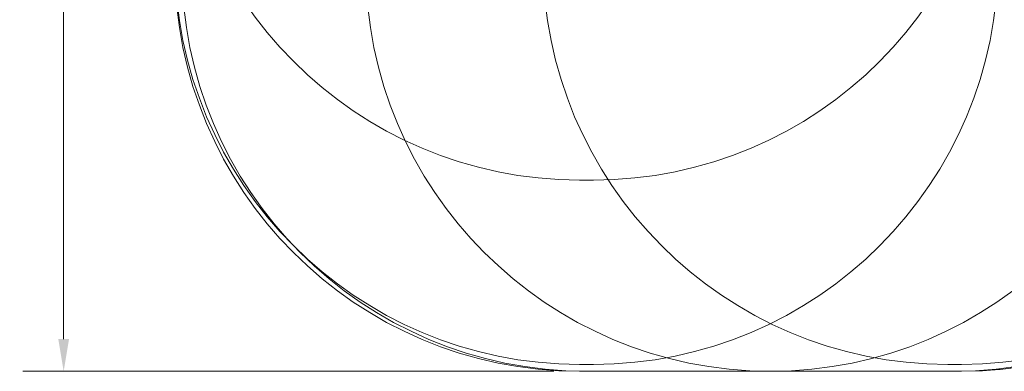
# Model space of a CAD drawing. Units: millimetres. Extents: x 8889 to 18207, y 3067 to 12181.
# Drawn here: x 8889 to 14240, y 3067 to 4974 of the extents above; entities that cross this region are included whole.
import ezdxf

# ---------------------------------------------------------------- set-up
doc = ezdxf.new("R2010")
doc.units = ezdxf.units.MM
doc.header["$LTSCALE"] = 70
doc.layers.add('Dimension (ISO)', color=7, linetype='Continuous', lineweight=18)
doc.layers.add('Fall Zone', color=5, linetype='Continuous', lineweight=20, true_color=0x0000ff)
doc.styles.add('Note Text (ISO)', font='tahoma.ttf')
doc.dimstyles.new('Aplay Dimension Styles M', dxfattribs={"dimscale": 70, "dimtxt": 2.5, "dimasz": 2.5, "dimexe": 3.175, "dimexo": 2, "dimgap": 0.762, "dimtad": 1, "dimdec": 1, "dimlfac": 0.001, "dimrnd": 1e-08, "dimzin": 0, "dimdsep": 46, "dimtxsty": 'Note Text (ISO)', "dimcen": 0.09, "dimdle": 10, "dimclrd": 256, "dimclre": 256, "dimclrt": 7, "dimadec": 0, "dimazin": 0, "dimtfac": 1.40208, "dimtofl": 0, "dimtmove": 0, "dimatfit": 3, "dimfxl": 1, "dimtolj": 1, "dimtzin": 0, "dimlwd": -1, "dimlwe": -1, "dimarcsym": 0})

# ---------------------------------------------------------------- blocks, each defined once
blk = doc.blocks.new('*D50')
at = {"layer": 'Defpoints', "color": 0, "transparency": 16777216}
for p in [(13932.2, 11542.1), (9128.4, 3067.1), (11932.2, 3067.1)]:
    blk.add_point(p, dxfattribs=at)
at = {"layer": 'Dimension (ISO)', "transparency": 16777216}
for p, q in [((13792.2, 11542.1), (8906.2, 11542.1)), ((9128.4, 11367.1), (9128.4, 3242.1)), ((11792.2, 3067.1), (8906.2, 3067.1))]:
    blk.add_line(p, q, dxfattribs=at)
for points in [[(9099.3, 11367.1), (9157.6, 11367.1), (9128.4, 11542.1)], [(9099.3, 3242.1), (9157.6, 3242.1), (9128.4, 3067.1)]]:
    blk.add_solid(points, dxfattribs=at)
at = {"layer": 'Dimension (ISO)', "color": 7, "transparency": 16777216, "insert": (8892.1, 7304.6), "char_height": 175, "attachment_point": 2, "rotation": 90, "style": 'Note Text (ISO)'}
blk.add_mtext('\\A1;8.5 m', dxfattribs=at)

msp = doc.modelspace()

# ---------------------------------------------------------------- linework, layer by layer
at = {"layer": 'Fall Zone'}
for p, q in [((12007.17, 4104.6), (11932.17, 4104.6)), ((12007.17, 3104.6), (11932.17, 3104.6)), ((14007.17, 3104.6), (13932.17, 3104.6)), ((14007.17, 3067.1), (11932.17, 3067.1)), ((11969.67, 3067.1), (12969.67, 3067.1)), ((13969.67, 3067.1), (12969.67, 3067.1))]:
    msp.add_line(p, q, dxfattribs=at)
at = {"layer": 'Fall Zone', "color": 7}
msp.add_line((14007.17, 3067.1), (11932.17, 3067.1), dxfattribs=at)
at = {"layer": 'Fall Zone'}
for centre, start, end in [((11932.17, 6304.6), 180, 270), ((12007.17, 6304.6), 270, 0), ((11932.17, 5304.6), 180, 270), ((13932.17, 5304.6), 180, 270), ((12007.17, 5304.6), 270, 0), ((14007.17, 5304.6), 270, 0), ((11932.17, 5267.1), 180, 270), ((11969.67, 5267.1), 180, 270), ((12969.67, 5267.1), 180, 270), ((12969.67, 5267.1), 270, 0), ((13969.67, 5267.1), 270, 0), ((14007.17, 5267.1), 270, 0)]:
    msp.add_arc(centre, 2200, start, end, dxfattribs=at)
at = {"layer": 'Fall Zone', "color": 7}
for centre, start, end in [((11932.17, 5267.1), 180, 270), ((14007.17, 5267.1), 270, 354.10706)]:
    msp.add_arc(centre, 2200, start, end, dxfattribs=at)

# ---------------------------------------------------------------- dimensions: what is measured, and where the dimension line sits
at = {"layer": 'Dimension (ISO)'}
dim = msp.add_linear_dim(base=(9128.45, 3067.1), p1=(13932.17, 11542.1), p2=(11932.17, 3067.1), angle=270, text='<> m', dimstyle='Aplay Dimension Styles M', override={"dimgap": 0.762, "dimdec": 1, "dimlfac": 0.001, "dimpost": '', "dimtol": 0, "dimlim": 0, "dimtp": 0, "dimtm": 0, "dimtdec": 2, "dimatfit": 1}, dxfattribs=at)
dim.commit()
dim.dimension.update_dxf_attribs({"geometry": '*D50', "text_midpoint": (9128.45, 7304.6), "dimtype": 160})

doc.saveas('drawing.dxf')
